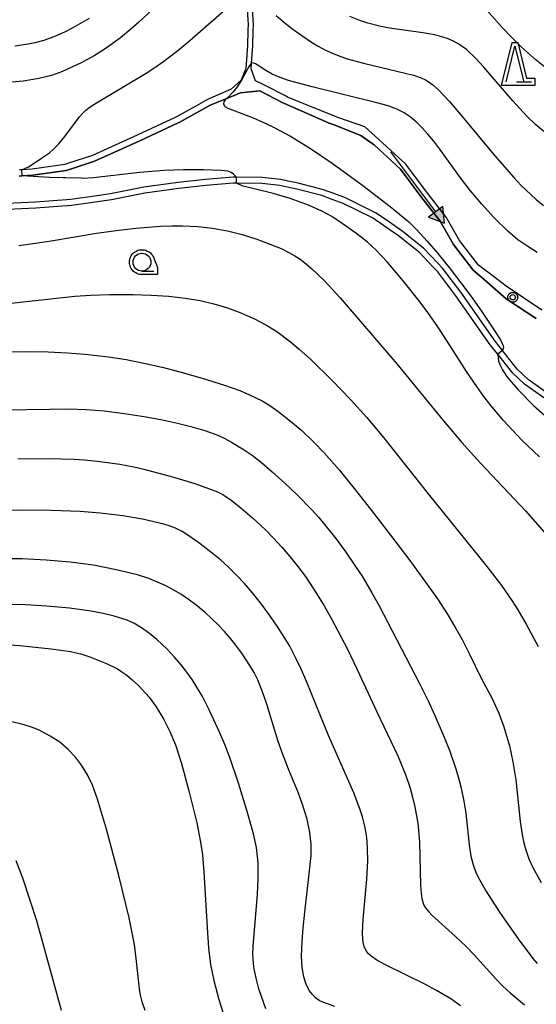
# Model space of a CAD drawing. Units: millimetres. Extents: x -24000 to -16000, y 78000 to 84000.
# Drawn here: x -16640 to -16496, y 83572 to 83848 of the extents above; entities that cross this region are included whole.
import ezdxf

# ---------------------------------------------------------------- set-up
doc = ezdxf.new("R2010")
doc.units = ezdxf.units.MM
for name, color, linetype in [('2101000', 7, 'Continuous'), ('5101001', 150, 'Continuous'), ('5241000', 1, 'Continuous'), ('6331000', 3, 'Continuous'), ('6332000', 3, 'Continuous'), ('7101000', 2, 'Continuous'), ('7101001', 8, 'Continuous'), ('7102000', 6, 'Continuous'), ('7102001', 8, 'Continuous'), ('7212000', 1, '721200'), ('7312000', 7, 'Continuous'), ('CLIP_BOX', 4, 'Continuous')]:
    doc.layers.add(name, color=color, linetype=linetype)
doc.linetypes.add('721200', pattern='A,0,-0.75,[14,dmdr.shx,S=0.15,R=0,X=0,Y=0],-0.75', length=1.5)

# ---------------------------------------------------------------- blocks, each defined once
blk = doc.blocks.new('524100')
at = {"linetype": 'Continuous'}
blk.add_hatch(color=0, dxfattribs=at).paths.add_polyline_path([(2.5, 0), (1.7, 0.5), (1.7, -0.5)])
at = {"color": 0, "linetype": 'Continuous'}
for points in [[(1.7, 0), (-2.5, 0)], [(2.5, 0), (1.7, 0.5), (1.7, -0.5), (2.5, 0)]]:
    blk.add_lwpolyline(points, dxfattribs=at)
blk = doc.blocks.new('633100')
at = {"layer": '6331000'}
blk.add_lwpolyline([(0, -0.5), (0.67, -0.5)], dxfattribs=at)
blk.add_circle((0, 0), 0.5, dxfattribs=at)
at = {"layer": 'CLIP_BOX'}
blk.add_lwpolyline([(0.87, -0.3), (0.87, -0.7), (0, -0.7), (-0.074, -0.695), (-0.146, -0.684), (-0.216, -0.666), (-0.282, -0.64), (-0.35, -0.606), (-0.414, -0.564), (-0.469, -0.521), (-0.52, -0.469), (-0.568, -0.408), (-0.608, -0.35), (-0.64, -0.281), (-0.666, -0.214), (-0.686, -0.144), (-0.697, -0.071), (-0.699, 0.003), (-0.695, 0.075), (-0.684, 0.148), (-0.665, 0.216), (-0.64, 0.281), (-0.606, 0.349), (-0.565, 0.412), (-0.522, 0.467), (-0.467, 0.52), (-0.41, 0.568), (-0.349, 0.607), (-0.283, 0.641), (-0.215, 0.665), (-0.148, 0.684), (-0.072, 0.696), (0, 0.7), (0.074, 0.696), (0.147, 0.685), (0.219, 0.666), (0.283, 0.639), (0.355, 0.605), (0.416, 0.562), (0.472, 0.518), (0.525, 0.463), (0.57, 0.407), (0.609, 0.346), (0.646, 0.273)], close=True, dxfattribs=at)
blk = doc.blocks.new('633200')
at = {"layer": '6332000'}
for points in [[(-0.5, -1), (0, 1), (0.5, -1)], [(0.08, -1), (0.92, -1)]]:
    blk.add_lwpolyline(points, dxfattribs=at)
at = {"layer": 'CLIP_BOX'}
blk.add_lwpolyline([(-0.156, 1.2), (0.156, 1.2), (0.656, -0.8), (1.12, -0.8), (1.12, -1.2), (-0.756, -1.2)], close=True, dxfattribs=at)
blk = doc.blocks.new('731200')
at = {"layer": '7312000'}
blk.add_circle((0, 0), 0.15, dxfattribs=at)
at = {"layer": 'CLIP_BOX'}
blk.add_lwpolyline([(-0.209, -0.178), (-0.219, -0.166), (-0.237, -0.14), (-0.251, -0.113), (-0.258, -0.094), (-0.265, -0.075), (-0.269, -0.057), (-0.273, -0.031), (-0.275, -0.008), (-0.274, 0.024), (-0.27, 0.054), (-0.266, 0.071), (-0.261, 0.088), (-0.255, 0.104), (-0.246, 0.124), (-0.239, 0.136), (-0.228, 0.154), (-0.219, 0.166), (-0.202, 0.187), (-0.189, 0.199), (-0.169, 0.217), (-0.151, 0.23), (-0.135, 0.239), (-0.113, 0.251), (-0.101, 0.256), (-0.082, 0.262), (-0.056, 0.269), (-0.04, 0.272), (-0.016, 0.275), (0.004, 0.275), (0.022, 0.274), (0.042, 0.272), (0.065, 0.267), (0.079, 0.264), (0.108, 0.253), (0.121, 0.247), (0.143, 0.235), (0.16, 0.224), (0.18, 0.208), (0.194, 0.194), (0.206, 0.182), (0.222, 0.162), (0.233, 0.146), (0.249, 0.116), (0.257, 0.097), (0.264, 0.075), (0.269, 0.057), (0.273, 0.032), (0.275, 0.014), (0.275, -0.008), (0.274, -0.023), (0.271, -0.048), (0.267, -0.067), (0.261, -0.088), (0.249, -0.117), (0.23, -0.151), (0.219, -0.166), (0.204, -0.184), (0.189, -0.199), (0.172, -0.215), (0.154, -0.228), (0.136, -0.239), (0.124, -0.246), (0.107, -0.253), (0.09, -0.26), (0.071, -0.266), (0.044, -0.271), (0.028, -0.274), (0.009, -0.275), (-0.009, -0.275), (-0.024, -0.274), (-0.041, -0.272), (-0.063, -0.268), (-0.086, -0.261), (-0.101, -0.256), (-0.115, -0.25), (-0.133, -0.241), (-0.148, -0.231), (-0.17, -0.216), (-0.182, -0.206), (-0.197, -0.192)], close=True, dxfattribs=at)

msp = doc.modelspace()

# ---------------------------------------------------------------- linework, layer by layer
at = {"layer": '2101000'}
for points in [[(-16490.9, 83742.06), (-16497.76, 83746.98), (-16500.86, 83749.89), (-16504.98, 83755.09), (-16507.05, 83757.7), (-16516.67, 83771.47), (-16521.79, 83778.24), (-16523.17, 83779.69), (-16527.12, 83783.83), (-16533.1, 83788.61), (-16537.36, 83791.56), (-16540.56, 83793.77), (-16549, 83797.92), (-16552.27, 83799.13), (-16555.15, 83800.19), (-16562.29, 83802.06), (-16565.19, 83802.66), (-16567.15, 83803.07), (-16572.41, 83803.64), (-16579.58, 83803.74), (-16580.55, 83803.75), (-16588.3, 83803.06), (-16595.93, 83802.27), (-16605.56, 83800.94), (-16614.93, 83799.09), (-16620.09, 83798.33), (-16625.99, 83797.47), (-16635.97, 83796.72), (-16648.08, 83796.14)], [(-16490.91, 83740.06), (-16498.84, 83745.66), (-16502.11, 83748.74), (-16506.31, 83754.04), (-16508.41, 83756.69), (-16518.05, 83770.47), (-16523.09, 83777.14), (-16524.4, 83778.51), (-16528.27, 83782.57), (-16534.11, 83787.25), (-16538.33, 83790.16), (-16541.42, 83792.3), (-16549.67, 83796.35), (-16552.74, 83797.49), (-16555.66, 83798.56), (-16562.68, 83800.4), (-16564.06, 83800.69), (-16567.41, 83801.39), (-16572.51, 83801.94), (-16579.61, 83802.04), (-16580.49, 83802.05), (-16588.14, 83801.37), (-16595.73, 83800.58), (-16605.28, 83799.26), (-16614.64, 83797.41), (-16619.85, 83796.65), (-16625.8, 83795.78), (-16635.87, 83795.02), (-16647.97, 83794.44)]]:
    msp.add_lwpolyline(points, dxfattribs=at)
at = {"layer": '5101001'}
for points in [[(-16576.6, 83851.94), (-16576.38, 83847.63), (-16576.34, 83846.86), (-16576.38, 83844.67), (-16576.46, 83840.82), (-16576.46, 83840.67), (-16576.99, 83834.25), (-16578.24, 83830.95), (-16581.1, 83828.43), (-16587.7, 83825.48), (-16590.96, 83823.66), (-16596.4, 83820.63), (-16596.61, 83820.53), (-16607.39, 83815.48), (-16614.66, 83812.22), (-16619.98, 83809.83), (-16626.68, 83807.62), (-16627.69, 83807.28), (-16636.87, 83806), (-16639.76, 83805.79), (-16640.38, 83805.75)], [(-16493.96, 83766.4), (-16504, 83773.18), (-16508.34, 83776.49), (-16511.71, 83779.07), (-16517.07, 83785.95), (-16520.74, 83792.5), (-16526.27, 83799.59), (-16532.05, 83807.39), (-16539.64, 83814.33), (-16543.55, 83817.83), (-16550.89, 83820.38), (-16551.62, 83820.68), (-16565.25, 83826.22), (-16565.64, 83826.42), (-16572.12, 83829.75), (-16574.29, 83830.77), (-16575.49, 83834.13), (-16575.37, 83835.67), (-16574.97, 83840.59), (-16574.96, 83840.77), (-16574.88, 83844.64), (-16574.84, 83846.88), (-16574.88, 83847.71), (-16575.1, 83852.01)], [(-16495.51, 83764.09), (-16503.96, 83769.59), (-16510.16, 83775.01), (-16513.19, 83777.66), (-16518.77, 83784.82), (-16522.44, 83791.37), (-16527.89, 83798.35), (-16533.57, 83806.01), (-16540.92, 83812.74), (-16544.75, 83815.45), (-16552.51, 83818.48), (-16553.56, 83818.89), (-16566.13, 83824.38), (-16566.58, 83824.61), (-16573.05, 83827.94), (-16578.42, 83827.43), (-16582.33, 83825.84), (-16586.96, 83823.94), (-16590.13, 83822.18), (-16595.62, 83819.11), (-16595.89, 83818.99), (-16606.68, 83813.93), (-16613.97, 83810.67), (-16619.37, 83808.25), (-16626.14, 83806), (-16627.3, 83805.62), (-16636.69, 83804.3), (-16639.63, 83804.09), (-16640.49, 83804.03)]]:
    msp.add_lwpolyline(points, dxfattribs=at)
at = {"layer": '7101000'}
for points in [[(-16495.29, 83782.65), (-16497.93, 83784.26), (-16500.66, 83786.18), (-16503.47, 83788.59), (-16507.3, 83792.35), (-16510.81, 83796.16), (-16513.97, 83799.92), (-16516.49, 83803.16), (-16522.58, 83811.62), (-16524.28, 83813.86), (-16525.91, 83815.84), (-16527.47, 83817.55), (-16528.93, 83818.99), (-16530.89, 83820.65), (-16532.59, 83821.79), (-16534.65, 83822.83), (-16537.07, 83823.72), (-16540.26, 83824.61), (-16558.38, 83829.03), (-16565.01, 83830.87), (-16567.33, 83831.68), (-16569.58, 83832.65), (-16571.36, 83833.63), (-16573.51, 83835.04)], [(-16582.83, 83823.59), (-16582.68, 83823.46), (-16582.04, 83823.1), (-16574.9, 83820.39), (-16571.55, 83818.92), (-16569.2, 83817.78), (-16564.45, 83815.2), (-16558.79, 83811.77), (-16552.75, 83807.66), (-16544.13, 83801.36), (-16536.48, 83795.51), (-16531.25, 83791.21), (-16529.1, 83789.05), (-16526.1, 83785.76), (-16523.15, 83782.36), (-16519.91, 83778.4), (-16516.63, 83774.14), (-16513.49, 83769.87), (-16510.67, 83765.87), (-16507.67, 83761.42), (-16505.56, 83758.07), (-16505.06, 83757.12), (-16504.8, 83756.39), (-16504.75, 83755.97), (-16504.85, 83755.43), (-16504.98, 83755.09)], [(-16506.31, 83754.04), (-16506.15, 83752.12), (-16505.53, 83750.82), (-16504.96, 83749.66), (-16503.84, 83747.94), (-16502.49, 83746.23), (-16500.56, 83744.06), (-16496.25, 83739.73), (-16493.25, 83737)], [(-16644.86, 83738.46), (-16632.02, 83738.7), (-16626.65, 83738.73), (-16621.69, 83738.6), (-16616.7, 83738.16), (-16611.02, 83737.44), (-16604.91, 83736.48), (-16600.35, 83735.63), (-16596.1, 83734.71), (-16592.4, 83733.78), (-16588.48, 83732.63), (-16584.84, 83731.35), (-16582.89, 83730.46), (-16581.01, 83729.41), (-16577.46, 83727.25), (-16575.22, 83725.74), (-16572.57, 83723.65), (-16569.53, 83721.08), (-16565.99, 83717.93), (-16562.52, 83714.67), (-16558.43, 83710.44), (-16556.51, 83708.27), (-16553.64, 83704.8), (-16551.73, 83702.34), (-16548.9, 83698.5), (-16546.17, 83694.55), (-16544.38, 83691.77), (-16541.63, 83687.18), (-16539.71, 83683.7), (-16528.25, 83661.74), (-16525.77, 83656.67), (-16523.97, 83652.74), (-16521.31, 83646.61), (-16519.78, 83642.75), (-16518.04, 83637.76), (-16517.2, 83634.9), (-16516.55, 83632.3), (-16515.82, 83628.72), (-16515.27, 83625.34), (-16514.2, 83615.64), (-16513.78, 83612.89), (-16513.16, 83610.51), (-16512.58, 83608.98), (-16511.82, 83607.36), (-16509.67, 83603.53), (-16505.64, 83597.29), (-16500.59, 83590.05), (-16496.49, 83584.6), (-16495.25, 83583.15)], [(-16646.45, 83672.74), (-16640.3, 83672.35), (-16631.56, 83671.44), (-16626.13, 83670.64), (-16622.91, 83669.93), (-16620.7, 83669.22), (-16616.05, 83667.33), (-16612.96, 83665.77), (-16611.72, 83665), (-16610.35, 83664.02), (-16608.79, 83662.72), (-16607.1, 83661.12), (-16604.05, 83657.86), (-16602.08, 83655.19), (-16599.96, 83651.61), (-16598.23, 83648.24), (-16596.67, 83644.54), (-16594.98, 83639.26), (-16592.92, 83631.62), (-16590.71, 83622.59), (-16589.63, 83617.19), (-16589.14, 83613.61), (-16588.72, 83608.9), (-16587.81, 83593.21), (-16587.4, 83587.48), (-16586.86, 83582.87), (-16585.96, 83578.39), (-16584.49, 83573.03), (-16582.64, 83567.12)]]:
    msp.add_lwpolyline(points, dxfattribs=at)
at = {"layer": '7101001'}
for points in [[(-16575.37, 83835.67), (-16575.39, 83835.67), (-16575.6, 83835.49), (-16576.07, 83834.85), (-16578.06, 83831.13), (-16579.28, 83829.2), (-16580.53, 83827.7), (-16582.33, 83825.84)], [(-16573.51, 83835.04), (-16574.26, 83835.53), (-16574.97, 83835.79), (-16575.37, 83835.67)], [(-16582.33, 83825.84), (-16582.71, 83825.46), (-16583.12, 83824.84), (-16583.24, 83824.32), (-16583.16, 83824.01), (-16582.97, 83823.72), (-16582.83, 83823.59)], [(-16504.98, 83755.09), (-16506.31, 83754.04)]]:
    msp.add_lwpolyline(points, dxfattribs=at)
at = {"layer": '7102000'}
for points in [[(-16635.75, 83808.07), (-16634.54, 83808.87), (-16632.03, 83810.58), (-16630.77, 83811.7), (-16629.37, 83813.13), (-16627.67, 83815.18), (-16623.63, 83820.62), (-16622.79, 83821.61), (-16621.87, 83822.49), (-16620.64, 83823.42), (-16618.85, 83824.58), (-16604.89, 83832.94), (-16602.77, 83834.31), (-16599.93, 83836.29), (-16596.01, 83839.29), (-16592.65, 83842.07), (-16580.82, 83852.48), (-16578.66, 83854.78)], [(-16603.17, 83850.77), (-16606.95, 83847.19), (-16609.19, 83845.22), (-16612.13, 83842.81), (-16616.38, 83839.74), (-16619.51, 83837.76), (-16623.17, 83835.79), (-16628.34, 83833.42), (-16631.45, 83832.26), (-16635.03, 83831.37), (-16639.41, 83830.65), (-16642.63, 83830.34)], [(-16490.87, 83832.8), (-16495.54, 83836.59), (-16499.64, 83840.25), (-16502.45, 83842.98), (-16505.11, 83845.74), (-16510.89, 83852.23)], [(-16620.9, 83848.23), (-16625.48, 83845.6), (-16627.59, 83844.52), (-16630.34, 83843.27), (-16633.61, 83842.1), (-16636.16, 83841.43), (-16637.96, 83841.06), (-16641.74, 83840.51)], [(-16568.48, 83849.13), (-16566.53, 83847.41), (-16564.07, 83845.45), (-16561.27, 83843.43), (-16558.53, 83841.59), (-16556.88, 83840.58), (-16554.65, 83839.38), (-16551.82, 83838.11), (-16548.51, 83836.95), (-16543.61, 83835.61), (-16529.99, 83832.35), (-16527.8, 83831.63), (-16526.61, 83831.07), (-16525.82, 83830.59), (-16524.51, 83829.63), (-16522.91, 83828.2), (-16519.81, 83824.92), (-16516.29, 83820.79), (-16507.1, 83809.68), (-16501.84, 83803.66), (-16499.74, 83801.44), (-16497.07, 83798.83), (-16495.55, 83797.46), (-16493.49, 83795.78)], [(-16493.42, 83816.52), (-16495.7, 83818.55), (-16498.13, 83820.89), (-16502.11, 83825.14), (-16510.25, 83834.59), (-16512.44, 83837.01), (-16515.05, 83839.51), (-16517.24, 83841.08), (-16518.69, 83841.87), (-16520.26, 83842.54), (-16521.99, 83843.13), (-16523.93, 83843.62), (-16527.3, 83844.23), (-16536.71, 83845.54), (-16539.52, 83846.09), (-16542.78, 83846.94), (-16545, 83847.68), (-16547.77, 83848.85)], [(-16579.58, 83803.74), (-16580.39, 83804.6), (-16581.08, 83805.06), (-16582, 83805.39), (-16583.87, 83805.62), (-16588.81, 83805.77), (-16594.45, 83805.78), (-16599.88, 83805.61), (-16606.7, 83805.04), (-16619.64, 83803.56), (-16622.76, 83803.4), (-16623.15, 83803.43), (-16627.42, 83803.57), (-16628.16, 83803.58)], [(-16494.62, 83725.27), (-16499.44, 83729.89), (-16502.22, 83732.75), (-16504.73, 83735.5), (-16508.15, 83739.55), (-16510.24, 83742.25), (-16512.23, 83744.99), (-16515.07, 83749.21), (-16520.46, 83757.71), (-16523.1, 83761.74), (-16525.94, 83765.8), (-16528.07, 83768.65), (-16532.86, 83774.68), (-16537.33, 83779.96), (-16540.46, 83783.33), (-16542.82, 83785.49), (-16545.83, 83787.86), (-16549.97, 83790.78), (-16552.87, 83792.66), (-16555.61, 83794.21), (-16559.42, 83795.91), (-16564.54, 83797.74), (-16569.25, 83799.12), (-16575.03, 83800.57), (-16577.77, 83801.17), (-16579.61, 83802.04)], [(-16640.59, 83784.6), (-16632.08, 83785.76), (-16618.87, 83787.99), (-16613.28, 83788.82), (-16607.78, 83789.45), (-16600.88, 83789.96), (-16597.71, 83790.06), (-16594.72, 83790.06), (-16590.43, 83789.86), (-16586.26, 83789.39), (-16582.11, 83788.64), (-16577.97, 83787.62), (-16573.87, 83786.33), (-16569, 83784.51), (-16567.07, 83783.69), (-16564.86, 83782.63), (-16563.19, 83781.67), (-16561.77, 83780.74), (-16560.42, 83779.73), (-16558.56, 83778.15), (-16554.88, 83774.64), (-16550.48, 83769.93), (-16534.65, 83751.35), (-16521.53, 83735.35), (-16516.42, 83729.3), (-16511.19, 83723.52), (-16498.57, 83710.1), (-16491.09, 83701.66)], [(-16654.86, 83767.09), (-16624.89, 83770.33), (-16620.45, 83770.67), (-16615.1, 83770.84), (-16608.64, 83770.83), (-16603.5, 83770.67), (-16598.57, 83770.33), (-16593.97, 83769.82), (-16589.78, 83769.12), (-16585.96, 83768.24), (-16582.38, 83767.16), (-16578.86, 83765.87), (-16574.53, 83763.99), (-16571.15, 83762.26), (-16568.26, 83760.43), (-16564.44, 83757.58), (-16561.96, 83755.52), (-16558.87, 83752.67), (-16552.77, 83746.66), (-16547.6, 83741.35), (-16543.03, 83736.32), (-16538, 83730.24), (-16525.86, 83714.89), (-16509.39, 83694.55), (-16505.29, 83689.21), (-16502.35, 83685.02), (-16500.7, 83682.41), (-16498.33, 83678.35), (-16495, 83672.07)], [(-16645.05, 83754.75), (-16638.24, 83754.82), (-16632.35, 83754.71), (-16627.03, 83754.47), (-16622.04, 83754.09), (-16615.5, 83753.33), (-16610.55, 83752.56), (-16605.52, 83751.6), (-16600.44, 83750.45), (-16595.43, 83749.17), (-16589.16, 83747.37), (-16582.96, 83745.39), (-16578.62, 83743.86), (-16575.9, 83742.68), (-16572.36, 83740.98), (-16570.24, 83739.71), (-16567.99, 83738.11), (-16564.86, 83735.67), (-16561.3, 83732.66), (-16557.78, 83729.32), (-16555.03, 83726.42), (-16550.83, 83721.63), (-16546.93, 83716.88), (-16542.03, 83710.65), (-16536.35, 83703.27), (-16531, 83696.19), (-16526.08, 83689.5), (-16523.24, 83685.41), (-16520.35, 83680.97), (-16518.04, 83677.13), (-16516.33, 83674.02), (-16514.25, 83669.97), (-16510.97, 83663.2), (-16507.86, 83657.52), (-16505.99, 83653.4), (-16504.57, 83649.54), (-16503.05, 83644.21), (-16502.07, 83639.71), (-16501.29, 83634.71), (-16500.02, 83622.96), (-16499.5, 83619.34), (-16499.11, 83617.37), (-16498.67, 83615.64), (-16497.58, 83612.52), (-16496.45, 83610.06), (-16494.15, 83605.9)], [(-16640.92, 83724.77), (-16632.12, 83724.8), (-16625.11, 83724.6), (-16622.29, 83724.42), (-16618.51, 83724.06), (-16612.33, 83723.19), (-16608.38, 83722.44), (-16605.59, 83721.82), (-16597.55, 83719.72), (-16591.26, 83717.8), (-16587.4, 83716.43), (-16584.95, 83715.47), (-16583.4, 83714.69), (-16581.09, 83713.11), (-16578.38, 83710.99), (-16575.06, 83708.17), (-16571.51, 83704.86), (-16569.16, 83702.46), (-16566.84, 83699.93), (-16564.58, 83697.29), (-16562.4, 83694.55), (-16560.27, 83691.68), (-16557.12, 83686.98), (-16555, 83683.48), (-16552.83, 83679.64), (-16548.59, 83671.5), (-16545.75, 83665.65), (-16540.24, 83653.78), (-16534.36, 83641.41), (-16532.19, 83636.14), (-16530.92, 83632.37), (-16530.18, 83629.79), (-16529.53, 83627.06), (-16528.75, 83622.55), (-16528.28, 83617.32), (-16527.97, 83605.11), (-16527.83, 83602.91), (-16527.63, 83601.39), (-16527.36, 83600.34), (-16527.02, 83599.54), (-16526.59, 83598.81), (-16525.69, 83597.66), (-16524.81, 83596.75), (-16518.16, 83590.76), (-16515.18, 83587.91), (-16512.97, 83585.59), (-16506.85, 83578.83), (-16504.87, 83576.81), (-16502.81, 83574.89), (-16498.8, 83571.52)], [(-16516.72, 83571.28), (-16519.51, 83573.21), (-16523.46, 83575.56), (-16526.77, 83577.32), (-16537.8, 83582.81), (-16540.2, 83584.1), (-16541.79, 83585.19), (-16542.56, 83585.91), (-16543.16, 83586.64), (-16543.71, 83587.65), (-16543.99, 83588.59), (-16544.15, 83589.93), (-16544.22, 83591.87), (-16544.09, 83595.46), (-16543.02, 83606.85), (-16542.78, 83611.94), (-16542.8, 83615.34), (-16542.92, 83617.34), (-16543.12, 83619.15), (-16543.59, 83621.7), (-16544.26, 83624.34), (-16544.86, 83626.29), (-16546.63, 83631.01), (-16553.76, 83647.1), (-16559.85, 83662.05), (-16561.35, 83665.53), (-16562.71, 83668.45), (-16564.66, 83672.14), (-16566, 83674.4), (-16568.2, 83677.82), (-16570.53, 83681.18), (-16572.87, 83684.32), (-16575.13, 83687.15), (-16577.35, 83689.73), (-16579.56, 83692.1), (-16581.79, 83694.3), (-16584.06, 83696.35), (-16586.36, 83698.25), (-16589.8, 83700.87), (-16592.94, 83703.1), (-16594.82, 83704.31), (-16596.68, 83705.25), (-16598.14, 83705.82), (-16599.94, 83706.36), (-16605.92, 83707.78), (-16611.49, 83708.74), (-16617.77, 83709.49), (-16623.37, 83709.93), (-16631.57, 83710.27), (-16639.62, 83710.32), (-16645.09, 83710.19)], [(-16552.04, 83571.11), (-16555.39, 83572.3), (-16556.37, 83572.8), (-16557.42, 83573.56), (-16558.31, 83574.45), (-16559.11, 83575.53), (-16560.02, 83577.29), (-16560.72, 83579.46), (-16561.15, 83582.06), (-16561.31, 83585.25), (-16561.18, 83589.3), (-16560.9, 83593.05), (-16560.45, 83597.52), (-16559.07, 83609.11), (-16558.66, 83613.47), (-16558.65, 83616.57), (-16558.99, 83619.86), (-16559.79, 83623.61), (-16561.04, 83627.77), (-16562.21, 83630.97), (-16564.97, 83637.64), (-16566.69, 83642.08), (-16567.86, 83645.47), (-16571.19, 83656.15), (-16572.19, 83659.11), (-16573.62, 83662.69), (-16574.64, 83664.76), (-16575.8, 83666.77), (-16577.9, 83669.93), (-16579.49, 83672.08), (-16581.18, 83674.21), (-16582.95, 83676.25), (-16584.76, 83678.17), (-16586.58, 83679.95), (-16588.39, 83681.6), (-16591.02, 83683.8), (-16592.72, 83685.08), (-16595.19, 83686.74), (-16597.57, 83688.12), (-16599.81, 83689.24), (-16604.18, 83691.13), (-16607.3, 83692.19), (-16613.28, 83693.63), (-16619.7, 83694.88), (-16626.17, 83695.73), (-16632.97, 83696.32), (-16639.63, 83696.66), (-16644.77, 83696.64)], [(-16571.39, 83570.47), (-16572.61, 83573.92), (-16573.28, 83576.08), (-16574.06, 83579.03), (-16574.59, 83581.62), (-16574.82, 83583.2), (-16574.95, 83585.76), (-16574.9, 83587.91), (-16573.69, 83602.62), (-16573.48, 83606.88), (-16573.52, 83611.3), (-16573.75, 83614.01), (-16574.01, 83615.73), (-16574.84, 83619.49), (-16576.57, 83625.75), (-16579.03, 83633.76), (-16581.48, 83640.96), (-16582.86, 83644.58), (-16584.33, 83648.08), (-16587.26, 83654.36), (-16589.14, 83658.02), (-16590.66, 83660.7), (-16592.02, 83662.84), (-16593.46, 83664.86), (-16595.08, 83666.95), (-16596.94, 83669.11), (-16599.05, 83671.3), (-16601.96, 83674.02), (-16603.96, 83675.68), (-16606.22, 83677.33), (-16608.41, 83678.65), (-16610.2, 83679.46), (-16613.92, 83680.62), (-16617.35, 83681.45), (-16621.02, 83682.11), (-16626.37, 83682.79), (-16632.77, 83683.37), (-16638.77, 83683.74), (-16643.85, 83683.85)], [(-16605.17, 83569.96), (-16606.01, 83572.37), (-16606.49, 83574.28), (-16606.78, 83576.03), (-16607.67, 83584.56), (-16608.21, 83588.46), (-16608.8, 83591.74), (-16609.7, 83595.95), (-16612.61, 83607.86), (-16616.04, 83620.81), (-16618.52, 83629.24), (-16619.98, 83633.22), (-16621.32, 83636.06), (-16623.01, 83638.8), (-16624.73, 83641.06), (-16626.77, 83643.22), (-16629.15, 83645.2), (-16631.78, 83646.94), (-16634.7, 83648.53), (-16636.02, 83649.11), (-16637.32, 83649.58), (-16639.15, 83650.09), (-16642.59, 83650.91)], [(-16641.42, 83612.09), (-16639.59, 83607.16), (-16637.39, 83600.65), (-16635.79, 83595.5), (-16634.12, 83589.75), (-16628.72, 83570.03)]]:
    msp.add_lwpolyline(points, dxfattribs=at)
at = {"layer": '7102001'}
for points in [[(-16639.76, 83805.79), (-16637.86, 83806.68), (-16635.75, 83808.07)], [(-16639.63, 83804.09), (-16639.76, 83805.79)], [(-16628.16, 83803.58), (-16632.02, 83803.64), (-16639.63, 83804.09)], [(-16579.61, 83802.04), (-16579.58, 83803.74)]]:
    msp.add_lwpolyline(points, dxfattribs=at)
at = {"layer": '7212000'}
for points in [[(-16576.6, 83851.94), (-16576.38, 83847.63), (-16576.34, 83846.86), (-16576.38, 83844.67), (-16576.46, 83840.82), (-16576.46, 83840.67), (-16576.99, 83834.25), (-16578.24, 83830.95), (-16581.1, 83828.43), (-16587.7, 83825.48), (-16590.96, 83823.66), (-16596.4, 83820.63), (-16596.61, 83820.53), (-16607.39, 83815.48), (-16614.66, 83812.22), (-16619.98, 83809.83), (-16626.68, 83807.62), (-16627.69, 83807.28), (-16636.87, 83806), (-16639.76, 83805.79), (-16640.38, 83805.75)], [(-16493.96, 83766.4), (-16504, 83773.18), (-16508.34, 83776.49), (-16511.71, 83779.07), (-16517.07, 83785.95), (-16520.74, 83792.5), (-16526.27, 83799.59), (-16532.05, 83807.39), (-16539.64, 83814.33), (-16543.55, 83817.83), (-16550.89, 83820.38), (-16551.62, 83820.68), (-16565.25, 83826.22), (-16565.64, 83826.42), (-16572.12, 83829.75), (-16574.29, 83830.77), (-16575.49, 83834.13), (-16575.37, 83835.67), (-16574.97, 83840.59), (-16574.96, 83840.77), (-16574.88, 83844.64), (-16574.84, 83846.88), (-16574.88, 83847.71), (-16575.1, 83852.01)], [(-16640.49, 83804.03), (-16639.63, 83804.09), (-16636.69, 83804.3), (-16627.3, 83805.62), (-16626.14, 83806), (-16619.37, 83808.25), (-16613.97, 83810.67), (-16606.68, 83813.93), (-16595.89, 83818.99), (-16595.62, 83819.11), (-16590.13, 83822.18), (-16586.96, 83823.94), (-16582.33, 83825.84), (-16578.42, 83827.43), (-16573.05, 83827.94), (-16566.58, 83824.61), (-16566.13, 83824.38), (-16553.56, 83818.89), (-16552.51, 83818.48), (-16544.75, 83815.45), (-16540.92, 83812.74), (-16533.57, 83806.01), (-16527.89, 83798.35), (-16522.44, 83791.37), (-16518.77, 83784.82), (-16513.19, 83777.66), (-16510.16, 83775.01), (-16503.96, 83769.59), (-16495.51, 83764.09)]]:
    msp.add_lwpolyline(points, dxfattribs=at)

# ---------------------------------------------------------------- block references
at = {"layer": '5241000', "xscale": 5, "yscale": 5, "zscale": 5, "rotation": 306.8522841742293}
msp.add_blockref('524100', (-16528.79, 83800.8), dxfattribs=at)
at = {"layer": '6331000', "xscale": 5, "yscale": 5, "zscale": 5}
msp.add_blockref('633100', (-16606.09, 83779.89), dxfattribs=at)
at = {"layer": '6332000', "xscale": 5, "yscale": 5, "zscale": 5}
msp.add_blockref('633200', (-16501.5, 83835.48), dxfattribs=at)
at = {"layer": '7312000', "xscale": 5, "yscale": 5, "zscale": 5}
msp.add_blockref('731200', (-16502.11, 83770.04, 192.7), dxfattribs=at)

doc.saveas('drawing.dxf')
